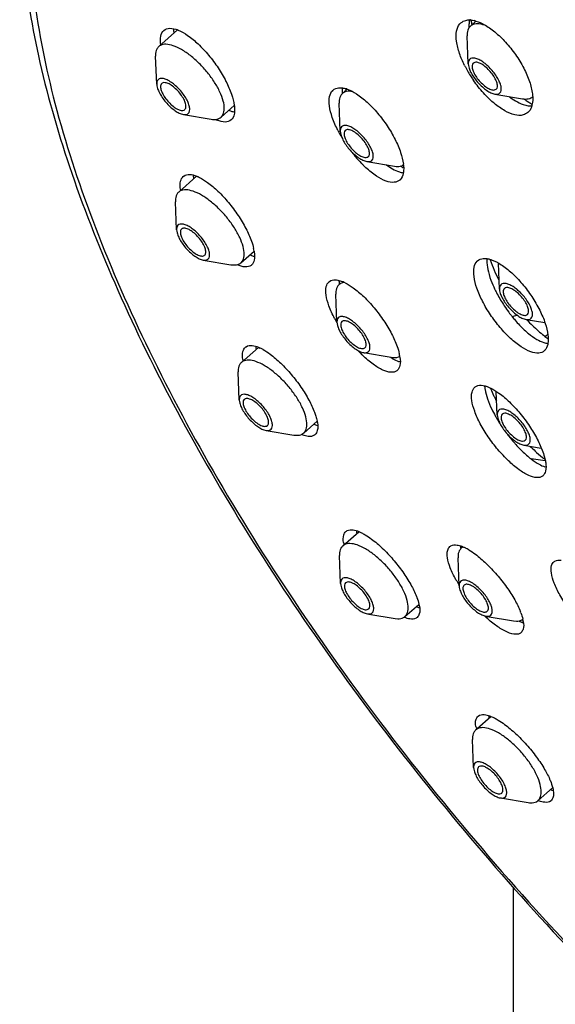
# Model space of a CAD drawing. Units: millimetres. Extents: x 0 to 297, y 0 to 420.
# Drawn here: x 252 to 255, y 217 to 223 of the extents above; entities that cross this region are included whole.
import ezdxf

# ---------------------------------------------------------------- set-up
doc = ezdxf.new("R2010")
doc.units = ezdxf.units.MM
doc.header["$LTSCALE"] = 27.377778
doc.layers.get('0').update_dxf_attribs({"linetype": 'CONTINUOUS'})
doc.layers.add('02___PRT_ALL_AXES', color=7, linetype='CONTINUOUS')

msp = doc.modelspace()

# ---------------------------------------------------------------- linework, layer by layer
at = {"color": 7, "linetype": 'Continuous'}
for p, q in [((254.3051, 222.4159), (254.2987, 222.5767)), ((252.5188, 222.2989), (252.5125, 222.4597)), ((254.3489, 222.4247), (254.3338, 222.4199)), ((254.4507, 222.265), (254.4659, 222.2698)), ((254.4583, 222.2418), (254.617, 222.2152)), ((253.5711, 222.0293), (253.5648, 222.1901)), ((252.6721, 222.1249), (252.8308, 222.0982)), ((253.5999, 222.0334), (253.5957, 222.0279)), ((253.7243, 221.8553), (253.883, 221.8286)), ((253.7319, 221.8832), (253.7361, 221.8886)), ((252.6328, 221.4641), (252.6265, 221.6249)), ((252.786, 221.2901), (252.9447, 221.2634)), ((254.4838, 221.1237), (254.478, 221.2716)), ((254.5126, 221.1278), (254.5084, 221.1223)), ((253.552, 220.9334), (253.5457, 221.0942)), ((254.5876, 220.9733), (254.5575, 220.9651)), ((254.6446, 220.9776), (254.6488, 220.983)), ((254.6371, 220.9496), (254.7446, 220.9315)), ((253.7053, 220.7593), (253.864, 220.7327)), ((252.9925, 220.4874), (252.9862, 220.6482)), ((254.4713, 220.4027), (254.466, 220.5362)), ((253.1336, 220.3165), (253.1458, 220.3134)), ((253.1458, 220.3134), (253.3045, 220.2867)), ((254.6245, 220.2286), (254.7233, 220.212)), ((254.7462, 220.1393), (254.6658, 220.1493)), ((253.5735, 219.4354), (253.5672, 219.5962)), ((254.253, 219.4218), (254.2466, 219.5826)), ((253.6174, 219.4442), (253.6022, 219.4395)), ((253.7192, 219.2846), (253.7344, 219.2893)), ((253.7267, 219.2614), (253.7344, 219.2606)), ((253.7344, 219.2601), (253.8854, 219.2347)), ((253.8854, 219.2347), (253.9015, 219.2331)), ((254.4061, 219.2478), (254.4139, 219.247)), ((254.4138, 219.2465), (254.5649, 219.2211)), ((254.5649, 219.2211), (254.5809, 219.2195)), ((254.3574, 218.602), (254.3483, 218.5957)), ((254.3361, 218.3798), (254.3298, 218.5406)), ((254.3682, 218.3861), (254.3648, 218.3837)), ((254.4894, 218.2057), (254.6481, 218.179)), ((254.4936, 218.2314), (254.497, 218.2338)), ((254.6959, 218.1841), (254.7051, 218.1904)), ((254.5637, 204.4652), (254.5637, 217.6942))]:
    msp.add_line(p, q, dxfattribs=at)
for centre, radius, start, end in [((254.8087, 222.781), 0.5023, 193.4654, 196.2057), ((254.5199, 222.6348), 0.2107, 178.0955, 179.7591), ((254.5286, 222.6347), 0.2194, 179.7564, 180.9526), ((254.5403, 222.635), 0.2311, 180.9606, 182.9875), ((253.7347, 222.2659), 0.1523, 176.5637, 179.2684), ((254.1304, 222.4345), 0.5526, 197.1335, 197.8983), ((254.932, 222.6293), 0.5158, 233.7725, 236.7474), ((254.9108, 222.5974), 0.4775, 236.7805, 237.3128), ((254.8949, 222.5722), 0.4477, 237.2874, 240.2997), ((252.9794, 222.2298), 0.0919, 258.2761, 259.7921), ((254.2572, 222.2847), 0.5679, 233.1147, 234.5971), ((254.2323, 222.2499), 0.5251, 234.6105, 235.1399), ((253.1137, 221.4437), 0.1374, 252.3651, 254.9505), ((254.5622, 221.2868), 0.1509, 176.622, 179.2689), ((254.4169, 220.9173), 0.2641, 50.3076, 51.8432), ((254.4018, 220.8996), 0.2873, 45.1672, 50.2546), ((255.1318, 221.4476), 0.7485, 206.5148, 208.1477), ((255.1989, 221.4842), 0.8249, 208.1891, 213.58), ((255.2293, 221.5033), 0.8608, 213.5201, 216.5329), ((255.2089, 221.4882), 0.8354, 216.5366, 218.7684), ((255.2094, 221.4902), 0.8371, 218.855, 220.5692), ((255.1417, 221.4319), 0.7478, 220.5497, 223.5451), ((255.3321, 221.5859), 0.9405, 222.7016, 225.5989), ((255.0926, 221.3125), 0.5766, 232.235, 234.8914), ((254.0283, 220.9981), 0.3149, 237.387, 240.4042), ((253.9503, 220.8419), 0.1401, 251.4162, 252.2648), ((253.9479, 220.8339), 0.1317, 252.2394, 254.8419), ((255.0288, 220.7964), 0.6435, 202.0411, 202.4728), ((255.098, 220.8258), 0.7187, 202.5272, 205.7054), ((255.1945, 220.8714), 0.8254, 205.6537, 206.3381), ((255.2414, 220.8947), 0.8777, 206.3444, 208.1297), ((255.1809, 220.7995), 0.8259, 209.2009, 211.2337), ((255.2305, 220.8293), 0.8838, 211.2199, 212.8255), ((255.2802, 220.8624), 0.9435, 216.5715, 220.6846), ((255.2463, 220.8332), 0.8988, 220.6826, 221.9809), ((255.1839, 220.7767), 0.8146, 221.9657, 224.3666), ((255.338, 220.8998), 0.9583, 225.0536, 227.3996), ((255.1353, 220.7295), 0.7469, 224.3832, 225.8046), ((255.2964, 220.8549), 0.8971, 227.4132, 228.0787), ((254.784, 220.2309), 0.1325, 252.5363, 254.591), ((254.6683, 219.351), 0.149, 248.8511, 251.1904), ((254.6139, 218.7144), 0.1962, 191.3941, 195.0599)]:
    msp.add_arc(centre, radius, start, end, dxfattribs=at)
for points, start_tangent, end_tangent in [([(255.3913, 224.0094), (254.7443, 224.3442), (254.1343, 224.5806), (253.5738, 224.7139), (253.0743, 224.7415), (252.6459, 224.6626), (252.2972, 224.479), (252.0355, 224.1943), (251.866, 223.8144), (251.7922, 223.347), (251.8156, 222.8015), (251.9357, 222.1892), (252.15, 221.5225), (252.4543, 220.8149), (252.8423, 220.0809), (253.3061, 219.3354), (253.8362, 218.5935), (254.422, 217.8705), (255.0514, 217.1809), (255.7116, 216.5388), (256.3892, 215.9573), (257.0705, 215.4483), (257.7415, 215.0221)], (-0.86603, 0.499992), (0.86603, -0.499992)), ([(252.2558, 224.6873), (252.0067, 224.3937), (251.8345, 224.014), (251.7479, 223.5507), (251.7531, 223.0157), (251.8493, 222.4239), (252.032, 221.7876), (252.296, 221.1174), (252.6356, 220.4239), (253.0442, 219.7182), (253.5147, 219.0116), (254.0389, 218.3156), (254.6079, 217.6419), (255.2119, 217.0017), (255.841, 216.4059), (256.4847, 215.8646), (257.1326, 215.3871), (257.7316, 215.0065)], (-0.750609, -0.660746), (0.863266, -0.50475)), ([(254.3116, 222.6647), (254.3093, 222.6418)], (-0.173985, -0.984748), (-0.033341, -0.999444)), ([(254.4073, 222.6338), (254.3993, 222.6367), (254.3581, 222.6447), (254.3263, 222.6381)], (-0.933022, 0.359819), (-0.877556, -0.479474)), ([(252.615, 222.6149), (252.6162, 222.5949), (252.6167, 222.5906)], (0.000952, -1), (0.127168, -0.991881)), ([(254.306, 222.6172), (254.2986, 222.5835), (254.2987, 222.5767)], (-0.466915, -0.884302), (0.038389, -0.999263)), ([(254.3173, 222.6317), (254.306, 222.6172)], (-0.74429, -0.667856), (-0.466915, -0.884302)), ([(254.3263, 222.6381), (254.3173, 222.6317)], (-0.877556, -0.479474), (-0.74429, -0.667856)), ([(252.5311, 222.5147), (252.5198, 222.5003), (252.5124, 222.4667), (252.5125, 222.4597)], (-0.744526, -0.667594), (0.03802, -0.999277)), ([(252.712, 222.4626), (252.6609, 222.4974), (252.6133, 222.5196), (252.572, 222.5277), (252.5402, 222.5212), (252.5311, 222.5147)], (-0.786956, 0.617009), (-0.744526, -0.667594)), ([(252.8877, 222.1096), (252.8989, 222.124), (252.9063, 222.1577), (252.9003, 222.2019), (252.8813, 222.2536), (252.8505, 222.3093), (252.8101, 222.3652), (252.7629, 222.4175), (252.712, 222.4626)], (0.74451, 0.667611), (-0.786956, 0.617009)), ([(254.4678, 222.3435), (254.4485, 222.3703), (254.4257, 222.3955), (254.4012, 222.4172), (254.3766, 222.4341), (254.3535, 222.4448), (254.3336, 222.4487), (254.3183, 222.4454), (254.3085, 222.4354), (254.305, 222.4191), (254.305, 222.4159)], (-0.537548, 0.843233), (0.038076, -0.999275)), ([(254.3338, 222.4199), (254.3273, 222.4067), (254.3291, 222.3857), (254.3395, 222.3598), (254.3572, 222.332), (254.38, 222.3059), (254.4052, 222.2844), (254.4298, 222.2702), (254.4507, 222.265)], (-0.745927, -0.666028), (0.9998, -0.020002)), ([(254.4659, 222.2698), (254.4724, 222.283), (254.4706, 222.304), (254.4601, 222.33), (254.4425, 222.3577), (254.4197, 222.3839), (254.3944, 222.4054), (254.3699, 222.4195), (254.3489, 222.4247)], (0.745927, 0.666028), (-0.9998, 0.020002)), ([(254.305, 222.4159), (254.308, 222.3978), (254.3171, 222.3729), (254.3319, 222.3462)], (0.038076, -0.999275), (0.537548, -0.843233)), ([(252.6149, 222.3003), (252.5904, 222.317), (252.5675, 222.3277), (252.5476, 222.3317), (252.5322, 222.3285), (252.5224, 222.3185), (252.5188, 222.3023), (252.5188, 222.299)], (-0.786956, 0.617009), (0.037702, -0.999289)), ([(252.6146, 222.2836), (252.5896, 222.2998), (252.5675, 222.3073), (252.5509, 222.3053), (252.5477, 222.3028)], (-0.786956, 0.617009), (-0.728473, -0.685074)), ([(254.3319, 222.3462), (254.3512, 222.3195), (254.374, 222.2943), (254.3985, 222.2725), (254.4231, 222.2557), (254.4462, 222.245), (254.4583, 222.2418)], (0.537548, -0.843233), (0.986467, -0.163961)), ([(254.4583, 222.2418), (254.466, 222.2411), (254.4814, 222.2443), (254.4911, 222.2544), (254.4947, 222.2706), (254.4917, 222.292), (254.4825, 222.3168), (254.4678, 222.3435)], (0.986467, -0.163961), (-0.537548, 0.843233)), ([(252.5188, 222.299), (252.5217, 222.281), (252.5309, 222.256), (252.5457, 222.2292), (252.5652, 222.2022), (252.588, 222.1771), (252.6124, 222.1555)], (0.037702, -0.999289), (0.786956, -0.617009)), ([(252.5477, 222.3028), (252.5419, 222.2939), (252.5416, 222.2745), (252.55, 222.2496), (252.566, 222.222), (252.5878, 222.1951), (252.6126, 222.1722)], (-0.728473, -0.685074), (0.786956, -0.617009)), ([(252.6796, 222.1529), (252.6853, 222.1619), (252.6856, 222.1812), (252.6773, 222.2062), (252.6612, 222.2338), (252.6395, 222.2607), (252.6146, 222.2836)], (0.728473, 0.685074), (-0.786956, 0.617009)), ([(252.6721, 222.1248), (252.6797, 222.1241), (252.695, 222.1273), (252.7049, 222.1373), (252.7084, 222.1535), (252.7055, 222.1748), (252.6964, 222.1998), (252.6815, 222.2266), (252.662, 222.2536), (252.6393, 222.2787), (252.6149, 222.3003)], (0.986421, -0.164237), (-0.786956, 0.617009)), ([(253.5824, 222.2679), (253.5827, 222.2546), (253.5835, 222.2453)], (-0.01332, -0.999911), (0.096163, -0.995366)), ([(253.6242, 222.2581), (253.5924, 222.2515), (253.5834, 222.2451)], (-0.999843, 0.017718), (-0.74436, -0.667778)), ([(253.6413, 222.2565), (253.6242, 222.2581)], (-0.985096, 0.172006), (-0.999843, 0.017718)), ([(253.5834, 222.2451), (253.5721, 222.2306), (253.5647, 222.1969), (253.5648, 222.1901)], (-0.74436, -0.667778), (0.038183, -0.999271)), ([(254.5397, 222.2274), (254.5761, 222.2027)], (0.792309, -0.61012), (0.861666, -0.507475)), ([(254.5761, 222.2027), (254.6207, 222.1819), (254.6354, 222.1777)], (0.861666, -0.507475), (0.974516, -0.224316)), ([(254.617, 222.2151), (254.6331, 222.2136), (254.6649, 222.2202), (254.673, 222.2259)], (0.986459, -0.164006), (0.758874, 0.651238)), ([(252.6124, 222.1555), (252.6368, 222.1388), (252.6598, 222.1281), (252.6721, 222.1248)], (0.786956, -0.617009), (0.986421, -0.164237)), ([(252.6126, 222.1722), (252.6377, 222.156), (252.6598, 222.1484), (252.6763, 222.1505), (252.6796, 222.1529)], (0.786956, -0.617009), (0.728473, 0.685074)), ([(252.9332, 222.1488), (252.9493, 222.1428), (252.9607, 222.1398)], (0.916982, -0.398929), (0.979173, -0.203029)), ([(254.6354, 222.1777), (254.6607, 222.1746), (254.6688, 222.1749)], (0.974516, -0.224316), (0.996799, 0.079948)), ([(252.8307, 222.0981), (252.8467, 222.0966), (252.8786, 222.1032), (252.8877, 222.1096)], (0.9864, -0.16436), (0.74451, 0.667611)), ([(253.6917, 222.009), (253.6673, 222.0306), (253.6427, 222.0474), (253.6196, 222.0582), (253.5998, 222.0621), (253.5844, 222.0589), (253.5746, 222.0488), (253.5711, 222.0326), (253.5711, 222.0293)], (-0.709859, 0.704344), (0.037918, -0.999281)), ([(253.5711, 222.0293), (253.574, 222.0112), (253.5832, 221.9863), (253.5981, 221.9594), (253.6175, 221.9326), (253.6401, 221.9076)], (0.037918, -0.999281), (0.709859, -0.704344)), ([(253.5957, 222.0279), (253.5931, 222.0104), (253.5994, 221.9866), (253.6136, 221.9593), (253.6342, 221.932), (253.6586, 221.9078), (253.6838, 221.8897), (253.7069, 221.8798), (253.7251, 221.8795), (253.7318, 221.8833)], (-0.452865, -0.891579), (0.763519, 0.645785)), ([(253.7361, 221.8886), (253.7386, 221.9062), (253.7324, 221.93), (253.7182, 221.9572), (253.6976, 221.9846), (253.6732, 222.0088), (253.648, 222.0269), (253.6249, 222.0367), (253.6067, 222.0371), (253.6, 222.0333)], (0.452865, 0.891579), (-0.763519, -0.645785)), ([(253.7243, 221.8552), (253.732, 221.8545), (253.7474, 221.8577), (253.7572, 221.8678), (253.7607, 221.884), (253.7578, 221.9053), (253.7486, 221.9303), (253.7337, 221.9571), (253.7143, 221.984), (253.6917, 222.009)], (0.986473, -0.163925), (-0.709859, 0.704344)), ([(253.6401, 221.9076), (253.6645, 221.886), (253.6891, 221.8691), (253.7122, 221.8584), (253.7243, 221.8552)], (0.709859, -0.704344), (0.986473, -0.163925)), ([(253.8366, 221.8356), (253.8702, 221.8134)], (0.800137, -0.599817), (0.867953, -0.496646)), ([(253.8702, 221.8134), (253.9104, 221.7956), (253.9197, 221.7932)], (0.867953, -0.496646), (0.977296, -0.211879)), ([(253.883, 221.8285), (253.8991, 221.827), (253.9309, 221.8336), (253.9333, 221.835)], (0.986458, -0.164017), (0.847637, 0.530577)), ([(252.7284, 221.7753), (252.7308, 221.7556)], (0.063133, -0.998005), (0.164346, -0.986403)), ([(253.9197, 221.7932), (253.9321, 221.7913)], (0.977296, -0.211879), (0.996997, -0.077443)), ([(252.7749, 221.6627), (252.7271, 221.6849), (252.686, 221.6929), (252.6541, 221.6864), (252.6451, 221.6799)], (-0.86603, 0.499992), (-0.744481, -0.667644)), ([(252.6451, 221.6799), (252.6338, 221.6655), (252.6264, 221.6319), (252.6265, 221.6249)], (-0.744481, -0.667644), (0.037997, -0.999278)), ([(253.0016, 221.2748), (253.0129, 221.2892), (253.0203, 221.3229), (253.0143, 221.3671), (252.9952, 221.4188), (252.9645, 221.4745), (252.9241, 221.5304), (252.8769, 221.5827), (252.826, 221.6278), (252.7749, 221.6627)], (0.744532, 0.667586), (-0.86603, 0.499992)), ([(252.7043, 221.4823), (252.6814, 221.493), (252.6616, 221.4969), (252.6462, 221.4937), (252.6364, 221.4837), (252.6328, 221.4675), (252.6328, 221.4642)], (-0.86603, 0.499992), (0.037623, -0.999292)), ([(252.6328, 221.4642), (252.6356, 221.4462), (252.6448, 221.4213), (252.6597, 221.3944), (252.6791, 221.3675), (252.7019, 221.3423), (252.7265, 221.3206), (252.7509, 221.3039)], (0.037623, -0.999292), (0.86603, -0.499992)), ([(252.786, 221.29), (252.7936, 221.2893), (252.809, 221.2924), (252.8188, 221.3025), (252.8224, 221.3187), (252.8195, 221.34), (252.8103, 221.3649), (252.7955, 221.3918), (252.776, 221.4187), (252.7532, 221.4439), (252.7287, 221.4656), (252.7043, 221.4823)], (0.98653, -0.163579), (-0.86603, 0.499992)), ([(252.7509, 221.3039), (252.7738, 221.2932), (252.786, 221.29)], (0.86603, -0.499992), (0.98653, -0.163579)), ([(253.0537, 221.3198), (253.072, 221.3127)], (0.910062, -0.414473), (0.953152, -0.302491)), ([(254.4315, 221.2923), (254.4541, 221.2317), (254.4807, 221.1754)], (0.297479, -0.954728), (0.460769, -0.88752)), ([(252.9447, 221.2633), (252.9606, 221.2618), (252.9925, 221.2684), (253.0016, 221.2748)], (0.986528, -0.163592), (0.744532, 0.667586)), ([(254.4113, 221.2887), (254.4117, 221.2752), (254.4204, 221.222), (254.4407, 221.1607), (254.4621, 221.1134)], (-0.013284, -0.999912), (0.446259, -0.894904)), ([(253.5643, 221.1492), (253.553, 221.1347), (253.5456, 221.101), (253.5457, 221.0942)], (-0.744371, -0.667766), (0.038085, -0.999274)), ([(253.5638, 221.171), (253.5661, 221.1512), (253.5664, 221.1499)], (0.061213, -0.998125), (0.168521, -0.985698)), ([(253.5962, 221.162), (253.5733, 221.1556), (253.5643, 221.1492)], (-0.996621, -0.082133), (-0.744371, -0.667766)), ([(254.58, 221.125), (254.5554, 221.1418), (254.5324, 221.1525), (254.5125, 221.1564), (254.4971, 221.1533), (254.4873, 221.1432), (254.4838, 221.1269), (254.4838, 221.1237)], (-0.786373, 0.617752), (0.037918, -0.999281)), ([(254.4838, 221.1237), (254.4867, 221.1056), (254.4959, 221.0807), (254.5108, 221.0538), (254.5302, 221.027), (254.5529, 221.0019)], (0.037918, -0.999281), (0.709859, -0.704344)), ([(254.5084, 221.1223), (254.5059, 221.1048), (254.5121, 221.0809), (254.5263, 221.0537), (254.5469, 221.0263), (254.5713, 221.0021), (254.5966, 220.984), (254.6197, 220.9742), (254.6378, 220.9739), (254.6445, 220.9776)], (-0.452865, -0.891579), (0.763519, 0.645785)), ([(254.6488, 220.983), (254.6514, 221.0005), (254.6451, 221.0244), (254.6309, 221.0516), (254.6103, 221.079), (254.5859, 221.1032), (254.5607, 221.1213), (254.5376, 221.1311), (254.5194, 221.1315), (254.5127, 221.1277)], (0.452865, 0.891579), (-0.763519, -0.645785)), ([(254.6371, 220.9496), (254.6447, 220.9489), (254.6601, 220.9521), (254.6699, 220.9621), (254.6734, 220.9784), (254.6705, 220.9997), (254.6613, 221.0246), (254.6464, 221.0515), (254.627, 221.0783), (254.6044, 221.1034)], (0.986473, -0.163925), (-0.709859, 0.704344)), ([(253.6235, 220.9516), (253.6006, 220.9622), (253.5807, 220.9662), (253.5654, 220.963), (253.5556, 220.953), (253.552, 220.9367), (253.552, 220.9334)], (-0.86603, 0.499992), (0.037764, -0.999287)), ([(253.7053, 220.7593), (253.7129, 220.7586), (253.7283, 220.7618), (253.7381, 220.7718), (253.7417, 220.788), (253.7387, 220.8094), (253.7295, 220.8343), (253.7147, 220.8612), (253.6952, 220.8881), (253.6724, 220.9133), (253.648, 220.9349), (253.6235, 220.9516)], (0.98642, -0.164245), (-0.86603, 0.499992)), ([(254.5529, 221.0019), (254.5772, 220.9803), (254.6018, 220.9635), (254.6249, 220.9528), (254.6371, 220.9496)], (0.709859, -0.704344), (0.986473, -0.163925)), ([(253.552, 220.9334), (253.5549, 220.9154), (253.5641, 220.8904), (253.579, 220.8636), (253.5985, 220.8367), (253.6212, 220.8115), (253.6457, 220.7899), (253.6702, 220.7732)], (0.037764, -0.999287), (0.86603, -0.499992)), ([(253.5808, 220.9374), (253.5742, 220.9242), (253.5761, 220.9032)], (-0.74525, -0.666785), (0.252989, -0.967469)), ([(253.5761, 220.9032), (253.5865, 220.8773), (253.6042, 220.8495), (253.627, 220.8234), (253.6522, 220.8019), (253.6768, 220.7877), (253.6977, 220.7825), (253.7125, 220.787), (253.7129, 220.7873)], (0.252989, -0.967469), (0.74525, 0.666785)), ([(253.7175, 220.8216), (253.7071, 220.8475), (253.6895, 220.8752), (253.6666, 220.9014), (253.6414, 220.9229), (253.6169, 220.937), (253.5959, 220.9422), (253.5811, 220.9378), (253.5808, 220.9374)], (-0.252989, 0.967469), (-0.74525, -0.666785)), ([(254.5997, 220.9168), (254.603, 220.9133), (254.6514, 220.8684), (254.6982, 220.8353), (254.739, 220.8166), (254.7496, 220.8138)], (0.689341, -0.724437), (0.977499, -0.210939)), ([(254.6741, 220.914), (254.7395, 220.8567)], (0.714756, -0.699374), (0.791022, -0.611787)), ([(253.0863, 220.7932), (253.0888, 220.7777)], (0.120051, -0.992768), (0.199387, -0.979921)), ([(253.7129, 220.7873), (253.7194, 220.8005), (253.7175, 220.8216)], (0.74525, 0.666785), (-0.252989, 0.967469)), ([(254.7496, 220.8138), (254.761, 220.8121)], (0.977499, -0.210939), (0.996373, -0.085094)), ([(253.6702, 220.7732), (253.693, 220.7625), (253.7053, 220.7593)], (0.86603, -0.499992), (0.98642, -0.164245)), ([(253.864, 220.7326), (253.88, 220.7311), (253.9119, 220.7377), (253.9124, 220.738)], (0.986415, -0.164273), (0.871858, 0.489758)), ([(253.0048, 220.7032), (252.9935, 220.6889), (252.9861, 220.6552), (252.9862, 220.6482)], (-0.744691, -0.667409), (0.037998, -0.999278)), ([(253.0869, 220.7082), (253.0457, 220.7163), (253.0139, 220.7097), (253.0048, 220.7032)], (-0.946638, 0.3223), (-0.744691, -0.667409)), ([(253.3614, 220.2982), (253.3726, 220.3125), (253.38, 220.3462), (253.374, 220.3904), (253.355, 220.4421), (253.3242, 220.4978), (253.2839, 220.5537), (253.2366, 220.606), (253.1857, 220.6511), (253.1347, 220.686), (253.0869, 220.7082)], (0.744567, 0.667548), (-0.946638, 0.3223)), ([(253.8728, 220.7243), (253.9057, 220.7091)], (0.869868, -0.493285), (0.947869, -0.318661)), ([(254.3992, 220.5668), (254.4015, 220.5469), (254.4152, 220.4944), (254.44, 220.4347), (254.46, 220.3965)], (0.057579, -0.998341), (0.487603, -0.873066)), ([(253.041, 220.5163), (253.0212, 220.5202), (253.0059, 220.5171), (252.9961, 220.5071), (252.9925, 220.4909), (252.9925, 220.4875)], (-0.946638, 0.3223), (0.037714, -0.999289)), ([(253.1458, 220.3133), (253.1534, 220.3126), (253.1687, 220.3158), (253.1785, 220.3258), (253.1821, 220.342), (253.1793, 220.3632), (253.1701, 220.3882), (253.1553, 220.415), (253.1358, 220.442), (253.113, 220.4672), (253.0885, 220.4889), (253.0639, 220.5057), (253.041, 220.5163)], (0.986513, -0.163682), (-0.946638, 0.3223)), ([(252.9925, 220.4875), (252.9954, 220.4696), (253.0045, 220.4446), (253.0194, 220.4178), (253.0388, 220.3908), (253.0616, 220.3656), (253.0862, 220.3439), (253.1108, 220.3271), (253.1336, 220.3165)], (0.037714, -0.999289), (0.946638, -0.3223)), ([(253.0213, 220.4914), (253.0191, 220.4892), (253.0144, 220.4736), (253.0184, 220.4511), (253.0308, 220.4244), (253.05, 220.3968), (253.0737, 220.3715), (253.099, 220.3516), (253.1229, 220.3396)], (-0.771877, -0.635772), (0.946638, -0.3223)), ([(253.0517, 220.4933), (253.0321, 220.496), (253.0213, 220.4914)], (-0.946638, 0.3223), (-0.771877, -0.635772)), ([(253.1533, 220.3414), (253.1555, 220.3436), (253.1603, 220.3592), (253.1562, 220.3817), (253.1438, 220.4084), (253.1246, 220.4361), (253.1009, 220.4613), (253.0756, 220.4812), (253.0517, 220.4933)], (0.771877, 0.635772), (-0.946638, 0.3223)), ([(254.5427, 220.4209), (254.5199, 220.4315), (254.5, 220.4355), (254.4846, 220.4323), (254.4748, 220.4223), (254.4712, 220.406), (254.4713, 220.4027)], (-0.86603, 0.499992), (0.037764, -0.999287)), ([(254.4713, 220.4027), (254.4742, 220.3847), (254.4834, 220.3597), (254.4982, 220.3329), (254.5177, 220.306), (254.5405, 220.2808), (254.5649, 220.2591), (254.5894, 220.2425)], (0.037764, -0.999287), (0.86603, -0.499992)), ([(254.5, 220.4067), (254.4935, 220.3935), (254.4954, 220.3725)], (-0.74525, -0.666785), (0.252989, -0.967469)), ([(254.6368, 220.2908), (254.6264, 220.3168), (254.6087, 220.3445), (254.5859, 220.3707), (254.5607, 220.3922), (254.5361, 220.4063), (254.5152, 220.4115), (254.5004, 220.407), (254.5, 220.4067)], (-0.252989, 0.967469), (-0.74525, -0.666785)), ([(254.6245, 220.2286), (254.6321, 220.2279), (254.6475, 220.231), (254.6573, 220.2411), (254.6609, 220.2573), (254.658, 220.2786), (254.6488, 220.3036), (254.6339, 220.3305), (254.6144, 220.3574), (254.5916, 220.3826), (254.5672, 220.4042), (254.5427, 220.4209)], (0.98642, -0.164245), (-0.86603, 0.499992)), ([(253.1229, 220.3396), (253.1426, 220.3368), (253.1533, 220.3414)], (0.946638, -0.3223), (0.771877, 0.635772)), ([(253.4203, 220.3494), (253.44, 220.3417)], (0.907295, -0.420495), (0.953892, -0.300151)), ([(254.4954, 220.3725), (254.5058, 220.3466), (254.5234, 220.3188), (254.5463, 220.2927), (254.5715, 220.2712), (254.596, 220.257), (254.617, 220.2518), (254.6318, 220.2563), (254.6321, 220.2566)], (0.252989, -0.967469), (0.74525, 0.666785)), ([(253.3045, 220.2867), (253.3205, 220.2851), (253.3523, 220.2917), (253.3614, 220.2982)], (0.986343, -0.164707), (0.744567, 0.667548)), ([(254.6321, 220.2566), (254.6387, 220.2698), (254.6368, 220.2908)], (0.74525, 0.666785), (-0.252989, 0.967469)), ([(254.5894, 220.2425), (254.6123, 220.2318), (254.6245, 220.2286)], (0.86603, -0.499992), (0.98642, -0.164245)), ([(254.6147, 220.194), (254.6658, 220.1494)], (0.71705, -0.697022), (0.791132, -0.611645)), ([(254.6971, 220.1874), (254.7429, 220.1493)], (0.744096, -0.668073), (0.79375, -0.608244)), ([(254.6658, 220.1494), (254.7112, 220.1191), (254.7443, 220.1045)], (0.792947, -0.609291), (0.953954, -0.299952)), ([(253.6639, 219.7357), (253.6665, 219.7231)], (0.166439, -0.986052), (0.231407, -0.972857)), ([(253.6266, 219.6642), (253.5948, 219.6576), (253.5857, 219.6512)], (-0.9998, 0.020002), (-0.744659, -0.667446)), ([(253.9423, 219.2461), (253.9536, 219.2605), (253.961, 219.2942), (253.955, 219.3383), (253.936, 219.3901), (253.9052, 219.4458), (253.8648, 219.5017), (253.8176, 219.554), (253.7667, 219.5991), (253.7156, 219.6339), (253.6679, 219.6562), (253.6266, 219.6642)], (0.744822, 0.667263), (-0.9998, 0.020002)), ([(253.5857, 219.6512), (253.5745, 219.6369), (253.5671, 219.6032), (253.5672, 219.5962)], (-0.744659, -0.667446), (0.037847, -0.999284)), ([(254.2539, 219.6232), (254.2465, 219.5895), (254.2466, 219.5826)], (-0.466928, -0.884295), (0.03789, -0.999282)), ([(254.2652, 219.6376), (254.2539, 219.6232)], (-0.74467, -0.667432), (-0.466928, -0.884295)), ([(254.2597, 219.6485), (254.2624, 219.6351)], (0.163687, -0.986512), (0.231963, -0.972725)), ([(254.2745, 219.6442), (254.2652, 219.6376)], (-0.882063, -0.471132), (-0.74467, -0.667432)), ([(253.6021, 219.4682), (253.5869, 219.465), (253.5771, 219.455), (253.5735, 219.4389), (253.5735, 219.4354)], (-0.9998, 0.020002), (0.037321, -0.999303)), ([(253.5735, 219.4354), (253.5763, 219.4176), (253.5855, 219.3927), (253.6003, 219.3658), (253.6198, 219.3388), (253.6426, 219.3136), (253.6671, 219.2919), (253.6917, 219.2751), (253.7147, 219.2645), (253.7267, 219.2614)], (0.037321, -0.999303), (0.986059, -0.166399)), ([(253.6022, 219.4395), (253.5957, 219.4262), (253.5976, 219.4052), (253.608, 219.3793), (253.6257, 219.3516), (253.6485, 219.3254), (253.6737, 219.3039), (253.6982, 219.2897), (253.7192, 219.2846)], (-0.745927, -0.666028), (0.9998, -0.020002)), ([(253.7595, 219.2737), (253.7631, 219.2899), (253.7602, 219.3112), (253.7511, 219.3361), (253.7363, 219.363), (253.7168, 219.3899), (253.694, 219.4151), (253.6695, 219.4369), (253.6448, 219.4537), (253.6219, 219.4643), (253.6021, 219.4682)], (0.470544, 0.882377), (-0.9998, 0.020002)), ([(253.7344, 219.2893), (253.7409, 219.3026), (253.739, 219.3236), (253.7286, 219.3495), (253.7109, 219.3772), (253.6881, 219.4034), (253.6629, 219.4249), (253.6383, 219.4391), (253.6174, 219.4442)], (0.745927, 0.666028), (-0.9998, 0.020002)), ([(254.2816, 219.4546), (254.2663, 219.4514), (254.2565, 219.4414), (254.2529, 219.4252), (254.253, 219.4219)], (-0.9998, 0.020002), (0.037542, -0.999295)), ([(254.439, 219.2602), (254.4426, 219.2764), (254.4397, 219.2977), (254.4305, 219.3226), (254.4156, 219.3495), (254.3962, 219.3765), (254.3734, 219.4016), (254.3488, 219.4233), (254.3242, 219.4401), (254.3013, 219.4507), (254.2816, 219.4546)], (0.469786, 0.88278), (-0.9998, 0.020002)), ([(254.4, 219.3498), (254.3794, 219.3771), (254.3551, 219.4013), (254.3298, 219.4194), (254.3067, 219.4292), (254.2885, 219.4296), (254.2818, 219.4257)], (-0.537548, 0.843233), (-0.755019, -0.655703)), ([(254.253, 219.4219), (254.2558, 219.4039), (254.265, 219.379), (254.2798, 219.3521), (254.2993, 219.3251), (254.3221, 219.3), (254.3466, 219.2782), (254.3712, 219.2615), (254.3942, 219.2509), (254.4061, 219.2478)], (0.037542, -0.999295), (0.986101, -0.166146)), ([(254.2818, 219.4257), (254.2775, 219.4205), (254.275, 219.4029), (254.2812, 219.3791), (254.2955, 219.3518)], (-0.755019, -0.655703), (0.537548, -0.843233)), ([(254.2955, 219.3518), (254.316, 219.3245), (254.3404, 219.3003), (254.3657, 219.2822), (254.3888, 219.2724), (254.4069, 219.272), (254.4137, 219.2759)], (0.537548, -0.843233), (0.755019, 0.655703)), ([(254.4137, 219.2759), (254.418, 219.2811), (254.4205, 219.2987), (254.4143, 219.3225), (254.4, 219.3498)], (0.755019, 0.655703), (-0.537548, 0.843233)), ([(253.7344, 219.2606), (253.7497, 219.2638), (253.7595, 219.2737)], (0.9998, -0.020002), (0.470544, 0.882377)), ([(254.0082, 219.3035), (254.0245, 219.297)], (0.908383, -0.418138), (0.946983, -0.321285)), ([(254.4139, 219.247), (254.4292, 219.2502), (254.439, 219.2602)], (0.9998, -0.020002), (0.469786, 0.88278)), ([(253.9015, 219.2331), (253.9333, 219.2397), (253.9423, 219.2461)], (0.9998, -0.020002), (0.744822, 0.667263)), ([(254.5809, 219.2195), (254.6128, 219.2262), (254.6172, 219.2289)], (0.9998, -0.020002), (0.818484, 0.574529)), ([(254.5977, 219.2195), (254.6145, 219.212)], (0.896148, -0.443755), (0.932811, -0.360366)), ([(254.3483, 218.5956), (254.3371, 218.5811), (254.3297, 218.5476), (254.3298, 218.5406)], (-0.743952, -0.668233), (0.037722, -0.999288)), ([(254.3893, 218.6086), (254.3574, 218.602)], (-0.999901, 0.01406), (-0.884769, -0.46603)), ([(254.705, 218.1905), (254.7162, 218.2049), (254.7236, 218.2385), (254.7176, 218.2827), (254.6986, 218.3344), (254.6679, 218.3901), (254.6275, 218.446), (254.5802, 218.4983), (254.5293, 218.5434), (254.4783, 218.5783), (254.4305, 218.6005), (254.3893, 218.6086)], (0.743911, 0.668278), (-0.999901, 0.01406)), ([(254.5124, 218.2081), (254.5222, 218.2181), (254.5257, 218.2343), (254.5229, 218.2555), (254.5137, 218.2804), (254.4989, 218.3073), (254.4795, 218.3342), (254.4567, 218.3595), (254.4321, 218.3812), (254.4075, 218.398), (254.3845, 218.4087), (254.3647, 218.4125), (254.3494, 218.4093)], (0.884769, 0.46603), (-0.884769, -0.46603)), ([(254.3494, 218.4093), (254.3397, 218.3994), (254.3361, 218.3832), (254.3361, 218.3798)], (-0.884769, -0.46603), (0.037506, -0.999296)), ([(254.3361, 218.3798), (254.339, 218.362), (254.3481, 218.3371), (254.3629, 218.3102), (254.3824, 218.2833), (254.4051, 218.258), (254.4297, 218.2363), (254.4543, 218.2195), (254.4773, 218.2088), (254.4894, 218.2057)], (0.037506, -0.999296), (0.98649, -0.163819)), ([(254.3648, 218.3837), (254.3592, 218.3747), (254.3589, 218.3554), (254.3673, 218.3304), (254.3833, 218.3028), (254.4051, 218.2759), (254.4299, 218.253), (254.455, 218.2368), (254.4771, 218.2293), (254.4936, 218.2314)], (-0.72862, -0.684918), (0.884769, 0.46603)), ([(254.497, 218.2338), (254.5026, 218.2427), (254.5029, 218.2621), (254.4946, 218.2871), (254.4785, 218.3147), (254.4568, 218.3415), (254.4319, 218.3645), (254.4069, 218.3807), (254.3848, 218.3882), (254.3682, 218.3861)], (0.72862, 0.684918), (-0.884769, -0.46603)), ([(254.7772, 218.2537), (254.7916, 218.2479)], (0.914222, -0.405214), (0.945847, -0.324612)), ([(254.4894, 218.2057), (254.4972, 218.205), (254.5124, 218.2081)], (0.98649, -0.163819), (0.884769, 0.46603)), ([(254.6641, 218.1775), (254.6959, 218.1841)], (0.9999, -0.014124), (0.884769, 0.46603)), ([(254.648, 218.179), (254.6641, 218.1775)], (0.986494, -0.163798), (0.9999, -0.014124))]:
    msp.add_spline(points, degree=3, dxfattribs=dict(at, start_tangent=start_tangent, end_tangent=end_tangent))
at = {"layer": '02___PRT_ALL_AXES', "color": 7, "linetype": 'Continuous'}
for p, q in [((254.3488, 222.6597), (254.3172, 222.6318)), ((252.531, 222.5148), (252.6389, 222.6099)), ((253.6113, 222.2699), (253.594, 222.2547)), ((252.8878, 222.1095), (252.9638, 222.1764)), ((252.6449, 221.68), (252.7476, 221.7704)), ((253.0017, 221.2747), (253.0773, 221.3412)), ((253.5832, 221.1661), (253.5803, 221.1635)), ((254.7614, 220.8633), (254.7477, 220.8513)), ((253.0047, 220.7034), (253.1018, 220.7888)), ((253.1023, 220.7902), (253.113, 220.7853)), ((253.3615, 220.298), (253.4381, 220.3655)), ((253.3577, 220.2863), (253.3485, 220.2901)), ((253.5856, 219.6513), (253.6771, 219.7319)), ((253.9424, 219.246), (254.0216, 219.3157)), ((254.3565, 218.603), (254.4345, 218.6716)), ((254.3613, 218.6738), (254.37, 218.6794)), ((254.7051, 218.1904), (254.788, 218.2633)), ((254.78, 218.1897), (254.7713, 218.1841))]:
    msp.add_line(p, q, dxfattribs=at)
for centre, radius, start, end in [((254.3102, 222.5602), 0.1071, 84.0358, 88.2101), ((254.2983, 222.4903), 0.1781, 73.3775, 77.0406), ((252.5528, 222.3953), 0.2315, 67.3426, 68.1458), ((254.8766, 222.7034), 0.6627, 206.5935, 207.4828), ((254.9093, 222.721), 0.6998, 207.5206, 212.9563), ((254.9457, 222.744), 0.7429, 212.9214, 214.7897), ((253.546, 222.0937), 0.1883, 70.5656, 72.1923), ((253.5391, 222.0738), 0.2093, 69.803, 70.5897), ((252.7, 222.1398), 0.2664, 7.5177, 7.9024), ((254.5485, 222.2087), 0.1262, 344.8382, 348.6592), ((252.9615, 222.3205), 0.2479, 244.2964, 247.2772), ((254.1963, 222.3602), 0.7174, 207.1275, 207.9203), ((254.2074, 222.366), 0.7298, 207.9206, 208.7977), ((254.2249, 222.3757), 0.7498, 208.8012, 210.4186), ((254.274, 222.4039), 0.8064, 218.0617, 220.2546), ((254.2275, 222.3638), 0.745, 220.2138, 224.0098), ((254.182, 222.3206), 0.6822, 224.0489, 225.3964), ((254.1598, 222.2979), 0.6505, 225.3925, 227.3112), ((253.6637, 221.8051), 0.2717, 6.364, 7.4605), ((252.9182, 221.7337), 0.2662, 188.5321, 189.4849), ((252.7907, 221.2926), 0.2911, 9.6361, 12.6735), ((253.4957, 220.958), 0.2268, 65.5159, 67.206), ((253.477, 220.9165), 0.2723, 63.4334, 65.5463), ((254.2025, 221.3075), 0.7512, 207.9351, 209.9054), ((252.9944, 220.5375), 0.2747, 60.5929, 64.4111), ((254.2374, 221.305), 0.7777, 223.3602, 225.6691), ((254.2156, 221.283), 0.7467, 225.6809, 226.3095), ((253.6153, 220.6857), 0.3022, 11.3273, 12.8519), ((253.6265, 220.688), 0.2907, 10.6438, 11.3215), ((253.6329, 220.6892), 0.2842, 9.924, 10.6439), ((253.6409, 220.6906), 0.2761, 8.7196, 9.9262), ((253.2696, 220.7617), 0.2602, 189.0652, 190.9552), ((253.8331, 219.7105), 0.2461, 189.3463, 192.2757), ((254.2041, 219.479), 0.1811, 67.4361, 69.0838), ((254.1446, 219.3528), 0.3206, 59.1293, 63.2472), ((254.8899, 219.8254), 0.7516, 209.3337, 211.8935), ((254.2379, 219.1304), 0.3933, 20.3788, 21.4093), ((254.011, 219.4182), 0.1913, 247.4346, 248.3672), ((254.9535, 219.839), 0.8098, 226.7715, 227.225), ((254.3722, 219.1727), 0.2524, 9.9618, 13.1635), ((254.5686, 218.6511), 0.2231, 189.1729, 193.4052)]:
    msp.add_arc(centre, radius, start, end, dxfattribs=at)
for points, start_tangent, end_tangent in [([(254.284, 222.4068), (254.2552, 222.4747), (254.238, 222.5451), (254.2385, 222.6031), (254.2565, 222.6441), (254.2632, 222.6506)], (-0.447603, 0.894232), (0.762217, 0.647322)), ([(254.2632, 222.6506), (254.2907, 222.6649), (254.3135, 222.6673)], (0.762217, 0.647322), (0.999542, -0.030256)), ([(254.3213, 222.6667), (254.3382, 222.6639)], (0.994686, -0.102952), (0.974621, -0.22386)), ([(254.3492, 222.661), (254.3953, 222.6412), (254.4573, 222.5985), (254.5193, 222.5393), (254.5762, 222.4682), (254.6232, 222.3909)], (0.958333, -0.285654), (0.461428, -0.887177)), ([(252.5416, 222.5243), (252.5426, 222.5749), (252.5602, 222.6072)], (-0.139003, 0.990292), (0.755816, 0.654784)), ([(252.5602, 222.6072), (252.5605, 222.6075), (252.5941, 222.6194), (252.639, 222.6102)], (0.755816, 0.654784), (0.928185, -0.372119)), ([(252.642, 222.6089), (252.6962, 222.5787), (252.7565, 222.5292)], (0.922848, -0.385166), (0.726755, -0.686896)), ([(252.7565, 222.5292), (252.8164, 222.4651), (252.8711, 222.3916), (252.9161, 222.3148), (252.9478, 222.2411), (252.9638, 222.1764)], (0.726755, -0.686896), (0.137448, -0.990509)), ([(254.6232, 222.3909), (254.6565, 222.3137), (254.6733, 222.243)], (0.461428, -0.887177), (0.124058, -0.992275)), ([(254.4286, 222.2112), (254.3921, 222.2487), (254.3356, 222.3201)], (-0.727854, 0.685732), (-0.570498, 0.821299)), ([(253.5579, 222.0331), (253.5256, 222.108), (253.5093, 222.1748), (253.5102, 222.2279), (253.5283, 222.2634), (253.5301, 222.265)], (-0.455956, 0.890003), (0.763188, 0.646177)), ([(253.5301, 222.265), (253.562, 222.2782), (253.5838, 222.2777)], (0.763188, 0.646177), (0.988914, -0.148492)), ([(253.5838, 222.2777), (253.6036, 222.2729)], (0.988914, -0.148492), (0.952224, -0.3054)), ([(253.6114, 222.2702), (253.6646, 222.2429), (253.7252, 222.1954), (253.7854, 222.1325)], (0.938518, -0.345231), (0.64622, -0.763151)), ([(254.6472, 222.1365), (254.6195, 222.1221), (254.572, 222.1231), (254.5152, 222.146), (254.4537, 222.189), (254.4286, 222.2112)], (-0.761858, -0.647744), (-0.727854, 0.685732)), ([(254.6749, 222.226), (254.6724, 222.1845), (254.6723, 222.1839)], (0.055538, -0.998457), (-0.197477, -0.980307)), ([(254.6733, 222.243), (254.6749, 222.226)], (0.124058, -0.992275), (0.055538, -0.998457)), ([(252.9652, 222.1395), (252.9629, 222.1258)], (-0.09768, -0.995218), (-0.232293, -0.972646)), ([(252.964, 222.1747), (252.9652, 222.1395)], (0.130794, -0.99141), (-0.09768, -0.995218)), ([(254.6704, 222.1757), (254.6539, 222.1431), (254.6472, 222.1365)], (-0.26241, -0.964956), (-0.761858, -0.647744)), ([(252.9119, 222.0818), (252.8658, 222.0919)], (-0.998987, -0.04501), (-0.922517, 0.385957)), ([(252.9455, 222.0937), (252.9451, 222.0934), (252.9119, 222.0818)], (-0.756776, -0.653674), (-0.998987, -0.04501)), ([(252.9629, 222.1258), (252.9455, 222.0937)], (-0.232293, -0.972646), (-0.756776, -0.653674)), ([(253.7854, 222.1325), (253.8404, 222.0593), (253.8856, 221.9818), (253.9174, 221.9063), (253.9331, 221.8404)], (0.64622, -0.763151), (0.129767, -0.991544)), ([(253.9122, 221.7488), (253.8806, 221.7359), (253.8344, 221.7432), (253.779, 221.772), (253.7187, 221.8198)], (-0.764458, -0.644674), (-0.735148, 0.677906)), ([(253.9349, 221.82), (253.9334, 221.7928)], (0.036743, -0.999325), (-0.158307, -0.98739)), ([(253.9337, 221.8352), (253.9349, 221.82)], (0.110485, -0.993878), (0.036743, -0.999325)), ([(252.655, 221.6942), (252.6559, 221.7422), (252.6715, 221.77)], (-0.148327, 0.988938), (0.743801, 0.668401)), ([(252.6715, 221.77), (252.6739, 221.772), (252.7075, 221.7811), (252.748, 221.7714)], (0.743801, 0.668401), (0.921763, -0.387755)), ([(252.748, 221.7714), (252.7541, 221.7687), (252.7635, 221.7642)], (0.921763, -0.387755), (0.893536, -0.448992)), ([(252.7635, 221.7642), (252.8099, 221.7357)], (0.893536, -0.448992), (0.810248, -0.586087)), ([(253.9334, 221.7928), (253.9321, 221.7859), (253.914, 221.7505), (253.9122, 221.7488)], (-0.158307, -0.98739), (-0.764458, -0.644674)), ([(252.8099, 221.7357), (252.8703, 221.6847), (252.9303, 221.6199), (252.9851, 221.5466), (253.0302, 221.4711), (253.0622, 221.3992), (253.0747, 221.3564)], (0.810248, -0.586087), (0.218951, -0.975736)), ([(252.6617, 221.468), (252.6574, 221.4628), (252.6548, 221.4452), (252.6611, 221.4214), (252.6753, 221.3941), (252.6959, 221.3668), (252.7203, 221.3426), (252.7455, 221.3245)], (-0.755001, -0.655724), (0.86603, -0.499992)), ([(252.7096, 221.4617), (252.6865, 221.4715), (252.6684, 221.4719), (252.6617, 221.468)], (-0.86603, 0.499992), (-0.755001, -0.655724)), ([(252.7935, 221.3182), (252.7978, 221.3234), (252.8003, 221.341), (252.7941, 221.3648), (252.7799, 221.392), (252.7593, 221.4194), (252.7349, 221.4436), (252.7096, 221.4617)], (0.755001, 0.655724), (-0.86603, 0.499992)), ([(252.7455, 221.3245), (252.7686, 221.3146), (252.7868, 221.3143), (252.7935, 221.3182)], (0.86603, -0.499992), (0.755001, 0.655724)), ([(253.0777, 221.3413), (253.0784, 221.3369), (253.0777, 221.2891), (253.0624, 221.2615)], (0.166946, -0.985966), (-0.743669, -0.668548)), ([(254.359, 221.2856), (254.3909, 221.2988), (254.4126, 221.2984)], (0.762926, 0.646486), (0.98938, -0.14535)), ([(254.4126, 221.2984), (254.4328, 221.2935)], (0.98938, -0.14535), (0.952594, -0.304244)), ([(254.4328, 221.2935), (254.4377, 221.2919), (254.4938, 221.2637), (254.5544, 221.2163), (254.6147, 221.1535)], (0.952594, -0.304244), (0.646524, -0.762894)), ([(253.0268, 221.2508), (252.9804, 221.2634)], (-0.999687, 0.025001), (-0.907985, 0.419004)), ([(253.0624, 221.2615), (253.0601, 221.2596), (253.0268, 221.2508)], (-0.743669, -0.668548), (-0.999687, 0.025001)), ([(254.4879, 220.9038), (254.4327, 220.9768), (254.387, 221.0539), (254.3547, 221.1287), (254.3382, 221.1954), (254.3391, 221.2485), (254.3571, 221.2839), (254.359, 221.2856)], (-0.646524, 0.762894), (0.762926, 0.646486)), ([(253.5069, 221.1655), (253.5093, 221.1675), (253.5431, 221.1767), (253.5703, 221.1719)], (0.743804, 0.668398), (0.953612, -0.301037)), ([(253.5388, 220.9556), (253.5066, 221.0273), (253.4904, 221.0896), (253.4913, 221.1377), (253.5069, 221.1655)], (-0.46834, 0.883548), (0.743804, 0.668398)), ([(253.5703, 221.1719), (253.5836, 221.167)], (0.953612, -0.301037), (0.922178, -0.386765)), ([(253.5988, 221.16), (253.6455, 221.1313)], (0.894495, -0.447078), (0.810345, -0.585953)), ([(253.6455, 221.1313), (253.7059, 221.0803), (253.7659, 221.0155), (253.8206, 220.9422), (253.8657, 220.8665), (253.8975, 220.7947), (253.9099, 220.7529)], (0.810345, -0.585953), (0.222311, -0.974976)), ([(254.6147, 221.1535), (254.6697, 221.0802), (254.7148, 221.0026), (254.7465, 220.9271), (254.7622, 220.8599), (254.7638, 220.842)], (0.646524, -0.762894), (0.042352, -0.999103)), ([(254.7411, 220.7694), (254.7096, 220.7565), (254.6635, 220.764), (254.6082, 220.7928), (254.548, 220.8407), (254.4879, 220.9038)], (-0.764878, -0.644176), (-0.646524, 0.762894)), ([(254.7638, 220.842), (254.7623, 220.8134)], (0.042352, -0.999103), (-0.158491, -0.98736)), ([(253.0126, 220.7207), (253.0136, 220.7662), (253.0275, 220.7899)], (-0.157423, 0.987531), (0.732106, 0.681191)), ([(253.0275, 220.7899), (253.0319, 220.7934), (253.0659, 220.8), (253.1023, 220.7902)], (0.732106, 0.681191), (0.920733, -0.390193)), ([(254.7623, 220.8134), (254.761, 220.8064), (254.7429, 220.7711), (254.7411, 220.7694)], (-0.158491, -0.98736), (-0.764878, -0.644176)), ([(253.1293, 220.7769), (253.1693, 220.7505), (253.2302, 220.6985), (253.2907, 220.6336), (253.346, 220.5611), (253.3915, 220.4869), (253.4239, 220.4171), (253.4313, 220.3952)], (0.871578, -0.490256), (0.292766, -0.956184)), ([(253.7603, 220.6922), (253.6999, 220.7431)], (-0.810345, 0.585953), (-0.723092, 0.690751)), ([(253.9138, 220.7324), (253.9131, 220.6846), (253.8979, 220.6571)], (0.151538, -0.988451), (-0.743619, -0.668603)), ([(253.8979, 220.6571), (253.8956, 220.6552), (253.8623, 220.6464), (253.816, 220.6591), (253.7603, 220.6922)], (-0.743619, -0.668603), (-0.810345, 0.585953)), ([(254.5962, 220.088), (254.5356, 220.1389), (254.4752, 220.2033), (254.4199, 220.276), (254.3743, 220.3511), (254.342, 220.4228), (254.3257, 220.4851), (254.3267, 220.5332), (254.3425, 220.5611)], (-0.810627, 0.585562), (0.743797, 0.668405)), ([(254.3425, 220.5611), (254.3449, 220.5631), (254.3787, 220.5724), (254.4255, 220.5601), (254.4339, 220.5562)], (0.743797, 0.668405), (0.89647, -0.443104)), ([(254.4339, 220.5562), (254.4813, 220.5272)], (0.89647, -0.443104), (0.810627, -0.585562)), ([(254.4813, 220.5272), (254.5417, 220.4762), (254.6016, 220.4112), (254.6562, 220.3378), (254.7011, 220.2621), (254.7329, 220.1902), (254.7448, 220.1504)], (0.810627, -0.585562), (0.228943, -0.97344)), ([(253.4313, 220.3952), (253.4389, 220.3657)], (0.292766, -0.956184), (0.195595, -0.980685)), ([(253.4389, 220.3657), (253.4404, 220.3573), (253.4397, 220.312), (253.4262, 220.2885)], (0.195595, -0.980685), (-0.730784, -0.682608)), ([(253.3881, 220.2788), (253.3577, 220.2863)], (-0.995927, 0.090167), (-0.933332, 0.359015)), ([(253.4262, 220.2885), (253.4219, 220.2851), (253.3881, 220.2788)], (-0.730784, -0.682608), (-0.995927, 0.090167)), ([(254.7448, 220.1504), (254.7492, 220.1279), (254.7486, 220.0802), (254.7335, 220.0527)], (0.228943, -0.97344), (-0.743485, -0.668752)), ([(254.7335, 220.0527), (254.7312, 220.0508), (254.6981, 220.0422), (254.6519, 220.0549), (254.5962, 220.088)], (-0.743485, -0.668752), (-0.810627, 0.585562)), ([(253.5902, 219.6705), (253.5915, 219.7137), (253.604, 219.7337)], (-0.162103, 0.986774), (0.72792, 0.685662)), ([(253.604, 219.7337), (253.6103, 219.7385), (253.6452, 219.7429)], (0.72792, 0.685662), (0.989441, -0.144934)), ([(253.6452, 219.7429), (253.6778, 219.7335)], (0.989441, -0.144934), (0.923685, -0.383153)), ([(253.6778, 219.7335), (253.6932, 219.7264), (253.7137, 219.715)], (0.923685, -0.383153), (0.858588, -0.512667)), ([(253.7137, 219.715), (253.7504, 219.6903), (253.8122, 219.6378), (253.8735, 219.5731), (253.9295, 219.5016), (253.9757, 219.4291), (254.0085, 219.3613), (254.0111, 219.3543)], (0.858588, -0.512667), (0.345965, -0.938247)), ([(254.1997, 219.6465), (254.2061, 219.6513), (254.241, 219.6557)], (0.72814, 0.685428), (0.989473, -0.144715)), ([(254.241, 219.6557), (254.2688, 219.6482)], (0.989473, -0.144715), (0.934199, -0.356753)), ([(254.2346, 219.4572), (254.2021, 219.5252), (254.1859, 219.5832), (254.1873, 219.6264), (254.1997, 219.6465)], (-0.489634, 0.871928), (0.72814, 0.685428)), ([(254.2736, 219.6462), (254.289, 219.6391)], (0.923554, -0.38347), (0.893387, -0.449288)), ([(254.3092, 219.628), (254.3462, 219.603), (254.4079, 219.5504), (254.4692, 219.4857), (254.5251, 219.4142), (254.5713, 219.3417), (254.6041, 219.274)], (0.858833, -0.512255), (0.364903, -0.931046)), ([(255.1627, 219.0577), (255.1146, 219.074), (255.0569, 219.1097), (254.9946, 219.1617), (254.9328, 219.2259), (254.8765, 219.2972), (254.8302, 219.3698), (254.7978, 219.4379), (254.7816, 219.4959), (254.7831, 219.5392), (254.7957, 219.5594)], (-0.989567, 0.144077), (0.728581, 0.68496)), ([(254.7957, 219.5594), (254.8021, 219.5642), (254.837, 219.5686)], (0.728581, 0.68496), (0.989567, -0.144077)), ([(254.0111, 219.3543), (254.0226, 219.3159)], (0.345965, -0.938247), (0.219906, -0.975521)), ([(254.0226, 219.3159), (254.0251, 219.3037), (254.0242, 219.2608), (254.0119, 219.2409)], (0.219906, -0.975521), (-0.726619, -0.68704)), ([(254.6066, 219.2674), (254.618, 219.2302)], (0.348101, -0.937457), (0.227353, -0.973812)), ([(253.9709, 219.2319), (253.9404, 219.2404)], (-0.989441, 0.144934), (-0.9296, 0.36857)), ([(254.0119, 219.2409), (254.0056, 219.2362), (253.9709, 219.2319)], (-0.726619, -0.68704), (-0.989441, 0.144934)), ([(254.5667, 219.1447), (254.5186, 219.1611), (254.461, 219.1968), (254.4035, 219.2446)], (-0.989473, 0.144715), (-0.734041, 0.679105)), ([(254.6208, 219.2164), (254.6199, 219.1736), (254.6077, 219.1537)], (0.172628, -0.984987), (-0.726402, -0.68727)), ([(254.6077, 219.1537), (254.6014, 219.149), (254.5667, 219.1447)], (-0.726402, -0.68727), (-0.989473, 0.144715)), ([(254.3483, 218.6156), (254.3503, 218.6566)], (-0.158774, 0.987315), (0.360443, 0.932781)), ([(254.3503, 218.6566), (254.3614, 218.6736)], (0.360443, 0.932781), (0.732136, 0.681159)), ([(254.37, 218.6794), (254.4061, 218.6819)], (0.910896, 0.412636), (0.985158, -0.171653)), ([(254.4061, 218.6819), (254.4352, 218.6734)], (0.985158, -0.171653), (0.927117, -0.374772)), ([(254.4352, 218.6734), (254.4554, 218.664), (254.4762, 218.6523)], (0.927117, -0.374772), (0.8579, -0.513816)), ([(254.4762, 218.6523), (254.5139, 218.6271), (254.577, 218.5745), (254.6395, 218.5104), (254.6964, 218.4401), (254.7432, 218.3692), (254.7753, 218.3056)], (0.8579, -0.513816), (0.380593, -0.924743)), ([(254.7753, 218.3056), (254.7762, 218.3033), (254.7893, 218.2637)], (0.380593, -0.924743), (0.238644, -0.971107)), ([(254.7893, 218.2637), (254.7926, 218.2476), (254.7909, 218.2068)], (0.238644, -0.971107), (-0.357514, -0.933908)), ([(254.7351, 218.1815), (254.7059, 218.1899)], (-0.985887, 0.167413), (-0.929565, 0.368659)), ([(254.7713, 218.1841), (254.7351, 218.1815)], (-0.910896, -0.412636), (-0.985887, 0.167413)), ([(254.7909, 218.2068), (254.7798, 218.1899)], (-0.357514, -0.933908), (-0.731752, -0.68157))]:
    msp.add_spline(points, degree=3, dxfattribs=dict(at, start_tangent=start_tangent, end_tangent=end_tangent))

doc.saveas('drawing.dxf')
